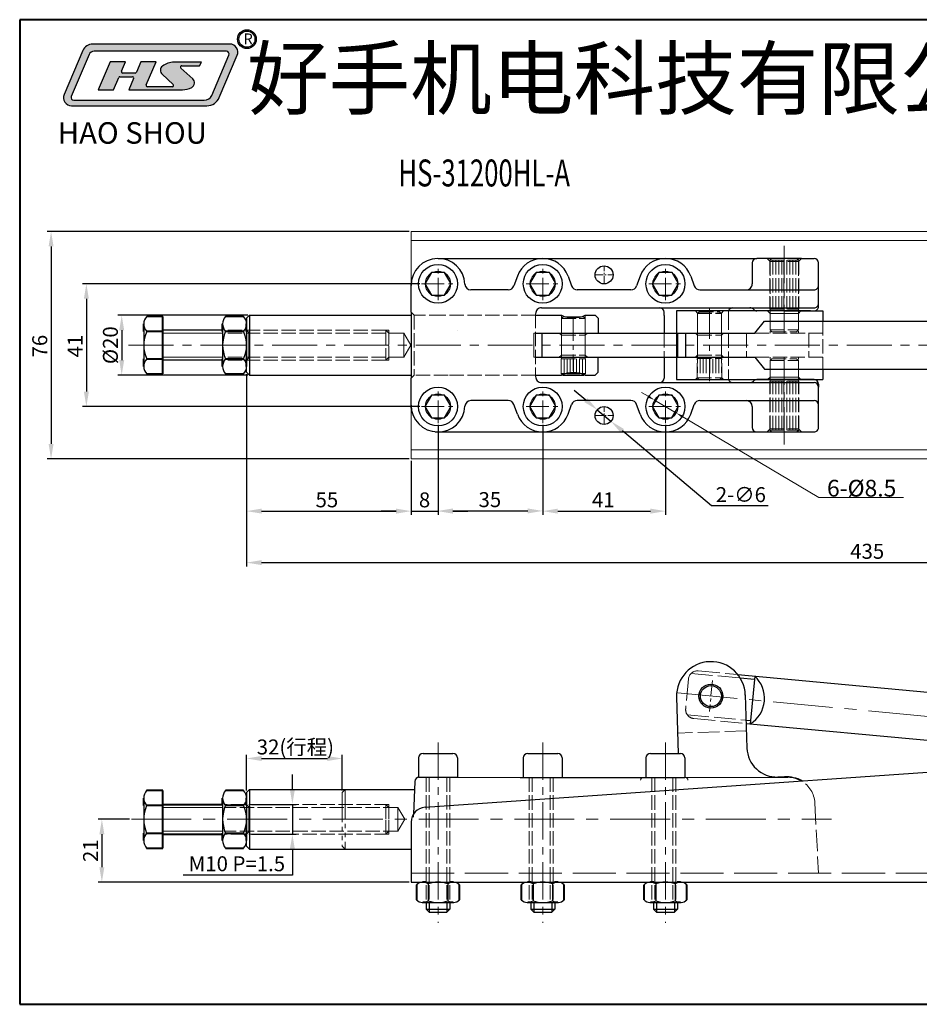
# Model space of a CAD drawing. Units: millimetres. Extents: x 2 to 528, y -1059 to -730.
# Drawn here: x 2 to 302, y -1059 to -730 of the extents above; entities that cross this region are included whole.
import ezdxf

# ---------------------------------------------------------------- set-up
doc = ezdxf.new("R2010")
doc.units = ezdxf.units.MM
doc.header["$LTSCALE"] = 2
doc.header["$MEASUREMENT"] = 0
doc.header["$PDMODE"] = 3
for name, pattern in [('ACAD_ISO02W100', [15, 12, -3]), ('CENTER', [2, 1.25, -0.25, 0.25, -0.25]), ('PHANTOM', [17.5, 10, -1.5, 1.5, -1.5, 1.5, -1.5])]:
    doc.linetypes.add(name, pattern=pattern)
for name, color, linetype, lineweight in [('1L', 7, 'Continuous', 40), ('2L', 2, 'Continuous', 13), ('3L', 6, 'CENTER', 13), ('4L', 5, 'ACAD_ISO02W100', 13), ('5L', 1, 'Continuous', 13), ('8L', 4, 'PHANTOM', 13)]:
    doc.layers.add(name, color=color, linetype=linetype, lineweight=lineweight)
doc.styles.add('ROMANS', font='ROMANS', dxfattribs={"width": 0.7})
doc.dimstyles.new('ISO-25', dxfattribs={"dimtxt": 2.5, "dimasz": 2.5, "dimexe": 1.25, "dimexo": 0.625, "dimtad": 1, "dimtoh": 1, "dimdsep": 46, "dimtxsty": 'Standard', "dimcen": 2.5, "dimclrd": 256, "dimclre": 256, "dimclrt": 3, "dimadec": 0, "dimazin": 0, "dimtfac": 1, "dimtmove": 0, "dimatfit": 3, "dimfxl": 1, "dimarcsym": 0})
doc.dimstyles.get("Standard").update_dxf_attribs({"dimscale": 14, "dimtxt": 0.18, "dimasz": 0.18, "dimexe": 0.035, "dimexo": 0.014, "dimgap": 0.02, "dimtad": 1, "dimtoh": 1, "dimrnd": 0.0005, "dimdsep": 46, "dimtxsty": 'Standard', "dimcen": 0.2, "dimclrd": 256, "dimclre": 256, "dimclrt": 3, "dimazin": 2, "dimtfac": 1, "dimtmove": 0, "dimatfit": 1, "dimfxl": 1, "dimtolj": 1, "dimtzin": 0, "dimlwd": 20, "dimlwe": 20, "dimarcsym": 0})

# ---------------------------------------------------------------- blocks, each defined once
blk = doc.blocks.new('gfhgf')
for p, q in [((5111.73, -5706.96), (5119.55, -5706.96)), ((5112.4, -5707.54), (5112.4, -5713.19)), ((5118.88, -5707.54), (5118.88, -5713.19)), ((5111.73, -5713.76), (5119.55, -5713.76))]:
    blk.add_line(p, q)
for centre, radius, start, end in [((5110.61, -5710.04), 3.08, 54.4112, 133.6029), ((5115.64, -5716.38), 9.42, 69.8661, 110.134), ((5120.68, -5710.04), 3.08, 46.3972, 125.5887), ((5110.61, -5710.68), 3.08, 226.3971, 305.5888), ((5115.64, -5704.34), 9.42, 249.866, 290.1339), ((5120.68, -5710.68), 3.08, 234.4113, 313.6028)]:
    blk.add_arc(centre, radius, start, end)
at = {"layer": '1L'}
for p, q in [((5108.48, -5707.81), (5108.48, -5712.91)), ((5111.73, -5706.96), (5110.61, -5706.96)), ((5120.68, -5706.96), (5119.55, -5706.96)), ((5122.8, -5712.91), (5122.8, -5707.81)), ((5111.73, -5713.76), (5110.61, -5713.76)), ((5120.68, -5713.76), (5119.55, -5713.76))]:
    blk.add_line(p, q, dxfattribs=at)
blk = doc.blocks.new('*D1')
at = {"color": 1, "lineweight": -2}
for p, q in [((233.42, -666.13), (112.47, -666.13)), ((113.72, -671.13), (113.72, -737.13)), ((233.42, -742.13), (112.47, -742.13))]:
    blk.add_line(p, q, dxfattribs=at)
at = {"color": 1}
for points in [[(112.89, -671.13), (114.55, -671.13), (113.72, -666.13)], [(112.89, -737.13), (114.55, -737.13), (113.72, -742.13)]]:
    blk.add_solid(points, dxfattribs=at)
at = {"layer": 'Defpoints', "color": 0}
for p in [(234.04, -666.13), (113.72, -742.13), (234.04, -742.13)]:
    blk.add_point(p, dxfattribs=at)
at = {"color": 3, "insert": (110.59, -704.44), "char_height": 5, "attachment_point": 5, "rotation": 90}
blk.add_mtext('76', dxfattribs=at)
blk = doc.blocks.new('*D2')
at = {"color": 1, "lineweight": -2}
for p, q in [((236.92, -683.63), (124.27, -683.63)), ((125.52, -688.63), (125.52, -719.63)), ((236.92, -724.63), (124.27, -724.63))]:
    blk.add_line(p, q, dxfattribs=at)
at = {"color": 1}
for points in [[(124.69, -688.63), (126.36, -688.63), (125.52, -683.63)], [(124.69, -719.63), (126.36, -719.63), (125.52, -724.63)]]:
    blk.add_solid(points, dxfattribs=at)
at = {"layer": 'Defpoints', "color": 0}
for p in [(237.54, -683.63), (125.52, -724.63), (237.54, -724.63)]:
    blk.add_point(p, dxfattribs=at)
at = {"color": 3, "insert": (122.4, -704.43), "char_height": 5, "attachment_point": 5, "rotation": 90}
blk.add_mtext('41', dxfattribs=at)
blk = doc.blocks.new('*D3')
at = {"color": 1, "lineweight": -2}
for p, q in [((243.04, -730.76), (243.04, -760.84)), ((234.04, -742.76), (234.04, -760.84)), ((229.04, -759.59), (224.04, -759.59)), ((234.04, -759.59), (243.04, -759.59)), ((248.04, -759.59), (253.04, -759.59))]:
    blk.add_line(p, q, dxfattribs=at)
at = {"color": 1}
for points in [[(229.04, -758.75), (229.04, -760.42), (234.04, -759.59)], [(248.04, -758.75), (248.04, -760.42), (243.04, -759.59)]]:
    blk.add_solid(points, dxfattribs=at)
at = {"layer": 'Defpoints', "color": 0}
for p in [(243.04, -730.13), (234.04, -742.13), (243.04, -759.59)]:
    blk.add_point(p, dxfattribs=at)
at = {"color": 3, "insert": (238.54, -756.46), "char_height": 5, "attachment_point": 5}
blk.add_mtext('8', dxfattribs=at)
blk = doc.blocks.new('*D4')
at = {"color": 1, "lineweight": -2}
for p, q in [((243.04, -730.76), (243.04, -760.77)), ((278.04, -730.76), (278.04, -760.77)), ((248.04, -759.52), (273.04, -759.52))]:
    blk.add_line(p, q, dxfattribs=at)
at = {"color": 1}
for points in [[(248.04, -758.68), (248.04, -760.35), (243.04, -759.52)], [(273.04, -758.68), (273.04, -760.35), (278.04, -759.52)]]:
    blk.add_solid(points, dxfattribs=at)
at = {"layer": 'Defpoints', "color": 0}
for p in [(243.04, -730.13), (278.04, -730.13), (278.04, -759.52)]:
    blk.add_point(p, dxfattribs=at)
at = {"color": 3, "insert": (260.37, -756.39), "char_height": 5, "attachment_point": 5}
blk.add_mtext('35', dxfattribs=at)
blk = doc.blocks.new('*D5')
at = {"color": 1, "lineweight": -2}
for p, q in [((278.04, -730.76), (278.04, -760.83)), ((319.04, -730.76), (319.04, -760.83)), ((283.04, -759.58), (314.04, -759.58))]:
    blk.add_line(p, q, dxfattribs=at)
at = {"color": 1}
for points in [[(283.04, -758.75), (283.04, -760.42), (278.04, -759.58)], [(314.04, -758.75), (314.04, -760.42), (319.04, -759.58)]]:
    blk.add_solid(points, dxfattribs=at)
at = {"layer": 'Defpoints', "color": 0}
for p in [(278.04, -730.13), (319.04, -730.13), (319.04, -759.58)]:
    blk.add_point(p, dxfattribs=at)
at = {"color": 3, "insert": (298.28, -756.46), "char_height": 5, "attachment_point": 5}
blk.add_mtext('41', dxfattribs=at)
blk = doc.blocks.new('*D6')
at = {"color": 1, "lineweight": -2}
for p, q in [((139.97, -862.57), (129.45, -862.57)), ((130.7, -867.57), (130.7, -878.57)), ((233.42, -883.57), (129.45, -883.57))]:
    blk.add_line(p, q, dxfattribs=at)
at = {"color": 1}
for points in [[(129.87, -867.57), (131.54, -867.57), (130.7, -862.57)], [(129.87, -878.57), (131.54, -878.57), (130.7, -883.57)]]:
    blk.add_solid(points, dxfattribs=at)
at = {"layer": 'Defpoints', "color": 0}
for p in [(140.59, -862.57), (130.7, -883.57), (234.04, -883.57)]:
    blk.add_point(p, dxfattribs=at)
at = {"color": 3, "insert": (127.58, -873.07), "char_height": 5, "attachment_point": 5, "rotation": 90}
blk.add_mtext('21', dxfattribs=at)
blk = doc.blocks.new('*D7')
at = {"color": 1, "lineweight": -2}
for p, q in [((179.06, -713.76), (179.06, -760.83)), ((234.04, -742.76), (234.04, -760.83)), ((184.06, -759.58), (229.04, -759.58))]:
    blk.add_line(p, q, dxfattribs=at)
at = {"color": 1}
for points in [[(184.06, -758.74), (184.06, -760.41), (179.06, -759.58)], [(229.04, -758.74), (229.04, -760.41), (234.04, -759.58)]]:
    blk.add_solid(points, dxfattribs=at)
at = {"layer": 'Defpoints', "color": 0}
for p in [(179.06, -713.13), (234.04, -742.13), (234.04, -759.58)]:
    blk.add_point(p, dxfattribs=at)
at = {"color": 3, "insert": (205.9, -756.45), "char_height": 5, "attachment_point": 5}
blk.add_mtext('55', dxfattribs=at)
blk = doc.blocks.new('*D8')
at = {"color": 1, "lineweight": -2}
for p, q in [((179.06, -713.76), (179.06, -778.04)), ((614.04, -742.76), (614.04, -778.04)), ((184.06, -776.79), (609.04, -776.79))]:
    blk.add_line(p, q, dxfattribs=at)
at = {"color": 1}
for points in [[(184.06, -775.95), (184.06, -777.62), (179.06, -776.79)], [(609.04, -775.95), (609.04, -777.62), (614.04, -776.79)]]:
    blk.add_solid(points, dxfattribs=at)
at = {"layer": 'Defpoints', "color": 0}
for p in [(179.06, -713.13), (614.04, -742.13), (614.04, -776.79)]:
    blk.add_point(p, dxfattribs=at)
at = {"color": 3, "insert": (386.48, -773.66), "char_height": 5, "attachment_point": 5}
blk.add_mtext('435', dxfattribs=at)
blk = doc.blocks.new('*D9')
at = {"color": 1, "lineweight": -2}
for p, q in [((179.06, -852.95), (179.06, -840.99)), ((184.06, -842.24), (206.06, -842.24)), ((211.06, -852.95), (211.06, -840.99))]:
    blk.add_line(p, q, dxfattribs=at)
at = {"color": 1}
for points in [[(184.06, -841.41), (184.06, -843.08), (179.06, -842.24)], [(206.06, -841.41), (206.06, -843.08), (211.06, -842.24)]]:
    blk.add_solid(points, dxfattribs=at)
at = {"layer": 'Defpoints', "color": 0}
for p in [(211.06, -842.24), (179.06, -853.57), (211.06, -853.57)]:
    blk.add_point(p, dxfattribs=at)
at = {"color": 3, "insert": (195.37, -838.4), "char_height": 5, "attachment_point": 5}
blk.add_mtext('32({\\fSimSun|b0|i0|c134|p54;行程})', dxfattribs=at)
blk = doc.blocks.new('*D10')
at = {"color": 1, "lineweight": -2}
for p, q in [((292.42, -722.48), (288.59, -719.26)), ((296.25, -725.7), (300.84, -729.56)), ((334.46, -757.84), (304.66, -732.78)), ((353.41, -757.84), (334.46, -757.84))]:
    blk.add_line(p, q, dxfattribs=at)
at = {"color": 1}
for points in [[(292.96, -721.84), (291.88, -723.12), (296.25, -725.7)], [(305.2, -732.14), (304.13, -733.42), (300.84, -729.56)]]:
    blk.add_solid(points, dxfattribs=at)
at = {"layer": 'Defpoints', "color": 0}
for p in [(296.25, -725.7), (300.84, -729.56)]:
    blk.add_point(p, dxfattribs=at)
at = {"color": 3, "insert": (344.25, -754.71), "char_height": 5, "attachment_point": 5}
blk.add_mtext('2-∅6', dxfattribs=at)
blk = doc.blocks.new('*D11')
at = {"color": 1, "lineweight": -2}
for p, q in [((179.44, -694.13), (136.08, -694.13)), ((137.33, -699.13), (137.33, -709.13)), ((179.44, -714.13), (136.08, -714.13))]:
    blk.add_line(p, q, dxfattribs=at)
at = {"color": 1}
for points in [[(136.5, -699.13), (138.16, -699.13), (137.33, -694.13)], [(136.5, -709.13), (138.16, -709.13), (137.33, -714.13)]]:
    blk.add_solid(points, dxfattribs=at)
at = {"layer": 'Defpoints', "color": 0}
for p in [(180.06, -694.13), (137.33, -714.13), (180.06, -714.13)]:
    blk.add_point(p, dxfattribs=at)
at = {"color": 3, "insert": (134.2, -704.13), "char_height": 5, "attachment_point": 5, "rotation": 90}
blk.add_mtext('%%C20', dxfattribs=at)
blk = doc.blocks.new('*D12')
at = {"color": 1, "lineweight": -2}
for p, q in [((194.37, -852.57), (194.37, -847.57)), ((180.69, -857.57), (195.62, -857.57)), ((194.37, -857.57), (194.37, -867.57)), ((180.69, -867.57), (195.62, -867.57)), ((194.37, -872.57), (194.37, -881.19)), ((194.37, -881.19), (157.91, -881.19))]:
    blk.add_line(p, q, dxfattribs=at)
at = {"color": 1}
for points in [[(193.53, -852.57), (195.2, -852.57), (194.37, -857.57)], [(193.53, -872.57), (195.2, -872.57), (194.37, -867.57)]]:
    blk.add_solid(points, dxfattribs=at)
at = {"layer": 'Defpoints', "color": 0}
for p in [(180.06, -857.57), (180.06, -867.57), (194.37, -867.57)]:
    blk.add_point(p, dxfattribs=at)
at = {"color": 3, "insert": (175.83, -878.07), "char_height": 5, "attachment_point": 5}
blk.add_mtext('M10 P=1.5', dxfattribs=at)
blk = doc.blocks.new('好手logo1')
h = blk.add_hatch(color=1)
h.paths.add_polyline_path([(13.397, 7.798, 1), (14.797, 7.798, 1)])
h.paths.add_polyline_path([(14.697, 7.798, -1), (13.497, 7.798, -1)], flags=16)
h = blk.add_hatch(color=1)
h.paths.add_polyline_path([(11.119, 2.842, 0.300672), (12.039, 3.451), (13.38, 6.6, 0.537666), (12.828, 7.435), (2.598, 7.435, 0.300672), (1.862, 6.948), (0.47, 3.677, 0.537666), (1.022, 2.842)])
h.paths.add_polyline_path([(1.182, 3.242, -0.537666), (0.998, 3.521), (2.331, 6.652, -0.300672), (2.699, 6.895), (12.568, 6.895, -0.537666), (12.752, 6.617), (11.471, 3.607, -0.300672), (10.919, 3.242)], flags=16)
h.paths.add_polyline_path([(9.3, 4.031), (5.281, 4.031), (5.645, 4.863, 0.540881), (5.554, 5.003), (4.631, 5.003, 0.297959), (4.54, 4.943), (4.141, 4.031), (3, 4.031), (3.906, 6.102), (5.047, 6.102), (4.748, 5.418, 0.540881), (4.839, 5.278), (5.762, 5.278, 0.297959), (5.853, 5.337), (6.187, 6.102), (7.329, 6.102), (6.581, 4.394, 0.540881), (6.673, 4.254), (8.537, 4.254, 0.684537), (8.604, 4.428), (7.775, 5.185, -0.466541), (7.802, 5.798, -0.165228), (8.655, 6.087), (10.717, 6.087), (10.555, 5.823), (9.248, 5.823, 0.684537), (9.181, 5.649), (10.054, 4.851, -0.512887), (9.978, 4.206, -0.127046)], flags=0)
at = {"color": 1}
for p, q in [((3.906, 6.102), (3, 4.031)), ((5.047, 6.102), (3.906, 6.102)), ((4.748, 5.418), (5.047, 6.102)), ((6.187, 6.102), (5.853, 5.337)), ((7.329, 6.102), (6.187, 6.102)), ((6.581, 4.394), (7.329, 6.102)), ((10.717, 6.087), (8.655, 6.087)), ((10.555, 5.823), (10.717, 6.087)), ((5.762, 5.278), (4.839, 5.278)), ((7.775, 5.185), (8.604, 4.428)), ((10.054, 4.851), (9.181, 5.649)), ((9.248, 5.823), (10.555, 5.823)), ((4.141, 4.031), (4.54, 4.943)), ((4.631, 5.003), (5.554, 5.003)), ((5.645, 4.863), (5.281, 4.031)), ((3, 4.031), (4.141, 4.031)), ((5.281, 4.031), (9.3, 4.031)), ((8.537, 4.254), (6.673, 4.254))]:
    blk.add_line(p, q, dxfattribs=at)
for points in [[(1.022, 2.842), (11.119, 2.842, 0.300672), (12.039, 3.451), (13.38, 6.6, 0.537666), (12.828, 7.435), (2.598, 7.435, 0.300672), (1.862, 6.948), (0.47, 3.677, 0.537666)], [(10.919, 3.242, 0.300672), (11.471, 3.607), (12.752, 6.617, 0.537666), (12.568, 6.895), (2.699, 6.895, 0.300672), (2.331, 6.652), (0.998, 3.521, 0.537666), (1.182, 3.242)]]:
    blk.add_lwpolyline(points, format="xyb", close=True, dxfattribs=at)
for radius in [0.7, 0.6]:
    blk.add_circle((14.097, 7.798), radius, dxfattribs=at)
for centre, radius, start, end in [((8.655, 4.687), 1.4, 90, 127.52848), ((4.839, 5.378), 0.1, 156.36761, 270), ((5.762, 5.378), 0.1, 270, 336.36761), ((8.045, 5.48), 0.4, 127.52848, 227.5724), ((9.248, 5.723), 0.1, 90, 227.5724), ((4.631, 4.903), 0.1, 90, 156.36761), ((5.554, 4.903), 0.1, 336.36761, 90), ((8.537, 4.354), 0.1, 270, 47.5724), ((9.784, 4.556), 0.4, 298.96153, 47.5724), ((6.673, 4.354), 0.1, 156.36761, 270), ((9.3, 5.431), 1.4, 270, 298.96153)]:
    blk.add_arc(centre, radius, start, end, dxfattribs=at)
at = {"color": 1, "attachment_point": 1}
for s, insert, char_height in [('{\\fSimSun|b0|i0|c134|p2;R}', (13.837, 8.226), 0.8008), ('{\\f@MS UI Gothic|b1|i1|c128|p34;HAO\\f@MS UI Gothic|b1|i1|c134|p34; \\f@MS UI Gothic|b1|i1|c128|p34;SHOU}', (0, 1.609), 1.6)]:
    blk.add_mtext(s, dxfattribs=dict(at, insert=insert, char_height=char_height))
blk = doc.blocks.new('*D14')
at = {"layer": '5L', "lineweight": 20}
for p, q in [((313.22, -721.18), (311.05, -719.9)), ((315.38, -722.47), (322.7, -726.8)), ((324.87, -728.08), (370.34, -755)), ((370.34, -755), (398.62, -755))]:
    blk.add_line(p, q, dxfattribs=at)
at = {"layer": '5L'}
for points in [[(313.43, -720.82), (313, -721.54), (315.38, -722.47)], [(325.08, -727.72), (324.65, -728.44), (322.7, -726.8)]]:
    blk.add_solid(points, dxfattribs=at)
at = {"layer": 'Defpoints', "color": 0}
for p in [(315.38, -722.47), (322.7, -726.8)]:
    blk.add_point(p, dxfattribs=at)
at = {"layer": '5L', "color": 3, "insert": (384.62, -751.92), "char_height": 5.6, "attachment_point": 5}
blk.add_mtext('\\A1;6-%%C8.5', dxfattribs=at)

msp = doc.modelspace()

# ---------------------------------------------------------------- linework, layer by layer
for p, q in [((141.31, -809.835), (247.81, -809.835)), ((246.31, -811.335), (246.31, -818.335)), ((262.76, -809.835), (247.81, -809.835)), ((262.76, -809.835), (266.967, -809.835)), ((268.467, -825.835), (268.467, -811.335)), ((167.853, -815.757), (166.665, -819.019)), ((184.767, -815.757), (185.955, -819.019)), ((208.853, -815.757), (207.665, -819.019)), ((225.767, -815.757), (226.955, -819.019)), ((132.31, -827.835), (132.31, -818.335)), ((164.786, -820.335), (152.299, -820.335)), ((205.786, -820.335), (187.834, -820.335)), ((228.834, -820.335), (266.967, -820.335)), ((78.331, -828.835), (132.31, -828.835)), ((78.331, -828.835), (78.331, -848.835)), ((132.31, -827.835), (132.31, -849.835)), ((173.91, -828.835), (182.531, -828.835)), ((175.91, -826.335), (266.967, -826.335)), ((190.531, -828.835), (193.831, -828.835)), ((193.831, -828.835), (194.831, -829.835)), ((216.86, -828.935), (216.86, -827.835)), ((216.86, -828.935), (216.86, -834.835)), ((257.01, -827.385), (221.018, -827.385)), ((221.018, -827.385), (221.018, -850.285)), ((265.81, -827.335), (247.81, -827.335)), ((257.01, -827.385), (269.951, -827.385)), ((269.951, -827.385), (269.951, -830.835)), ((77.331, -829.835), (77.331, -838.835)), ((183.965, -829.335), (189.097, -829.335)), ((194.831, -829.835), (194.831, -834.835)), ((247.159, -834.835), (250.442, -830.835)), ((250.442, -830.835), (325.472, -830.835)), ((42.956, -834.235), (42.956, -843.435)), ((69.331, -833.835), (49.356, -833.835)), ((69.331, -834.235), (69.331, -843.435)), ((77.331, -834.235), (77.331, -843.435)), ((124.831, -833.835), (124.831, -833.835)), ((173.91, -834.835), (221.018, -834.835)), ((176.031, -834.835), (176.031, -842.835)), ((221.018, -834.835), (247.159, -834.835)), ((221.393, -834.835), (221.393, -842.835)), ((224.063, -834.835), (224.063, -842.835)), ((77.331, -847.835), (77.331, -838.835)), ((69.331, -843.835), (49.356, -843.835)), ((173.91, -842.835), (221.018, -842.835)), ((194.831, -847.835), (194.831, -842.835)), ((216.86, -842.835), (216.86, -848.735)), ((221.018, -842.835), (247.159, -842.835)), ((247.159, -842.835), (250.442, -846.835)), ((78.331, -848.835), (132.31, -848.835)), ((173.91, -848.835), (182.531, -848.835)), ((182.885, -848.688), (183.031, -848.835)), ((183.031, -848.835), (190.031, -848.835)), ((184.377, -848.235), (188.686, -848.235)), ((184.431, -848.223), (184.431, -848.235)), ((185.431, -848.061), (185.431, -848.235)), ((186.631, -848), (186.631, -848.235)), ((187.631, -848.061), (187.631, -848.235)), ((188.631, -848.223), (188.631, -848.235)), ((190.031, -848.835), (190.178, -848.688)), ((190.531, -848.835), (193.831, -848.835)), ((193.831, -848.835), (194.831, -847.835)), ((216.86, -848.735), (216.86, -849.835)), ((250.442, -846.835), (325.472, -846.835)), ((269.951, -846.835), (269.951, -850.285)), ((132.31, -859.836), (132.31, -849.835)), ((175.91, -851.335), (239.86, -851.335)), ((221.018, -850.285), (269.951, -850.285)), ((239.86, -851.335), (266.967, -851.335)), ((266.967, -850.335), (247.81, -850.335)), ((268.467, -851.835), (268.467, -852.835)), ((268.467, -866.335), (268.467, -852.835)), ((164.786, -857.335), (152.299, -857.335)), ((167.853, -861.913), (166.665, -858.651)), ((184.767, -861.913), (185.955, -858.651)), ((205.786, -857.335), (187.834, -857.335)), ((208.853, -861.913), (207.665, -858.651)), ((225.767, -861.913), (226.955, -858.651)), ((228.834, -857.335), (266.967, -857.335)), ((246.31, -859.335), (246.31, -866.335)), ((140.31, -867.835), (247.81, -867.835)), ((247.81, -867.835), (262.76, -867.835)), ((262.76, -867.835), (266.967, -867.835)), ((241.479, -948.895), (324.821, -956.671)), ((242.293, -950.047), (247.059, -950.492)), ((247.159, -949.425), (245.672, -965.356)), ((221.018, -956.45), (221.606, -975.253)), ((244.003, -955.731), (244.558, -973.468)), ((244.266, -964.148), (245.772, -964.289)), ((244.3, -965.228), (323.335, -972.601)), ((134.81, -976.745), (134.81, -983.245)), ((136.31, -975.245), (146.31, -975.245)), ((147.81, -976.745), (147.81, -983.245)), ((169.81, -976.753), (169.81, -983.253)), ((171.31, -975.253), (181.31, -975.253)), ((182.81, -976.753), (182.81, -983.253)), ((210.81, -976.753), (210.81, -983.253)), ((212.31, -975.253), (222.31, -975.253)), ((223.81, -976.753), (223.81, -983.253)), ((134.81, -983.245), (147.834, -983.245)), ((147.834, -983.245), (168.786, -983.25)), ((168.786, -983.25), (173.44, -983.251)), ((173.505, -983.253), (209.786, -983.25)), ((209.786, -983.25), (223.835, -983.252)), ((223.835, -983.252), (258.246, -983.245)), ((257.066, -983.081), (254.866, -983.15)), ((133.54, -984.685), (133.105, -995.516)), ((77.331, -988.278), (77.331, -997.278)), ((78.331, -987.278), (133.436, -987.278)), ((78.331, -987.278), (78.331, -1007.278)), ((42.937, -992.678), (42.937, -1001.878)), ((69.312, -992.678), (69.312, -1001.878)), ((77.312, -992.678), (77.312, -1001.878)), ((133.064, -996.524), (133.105, -995.516)), ((77.331, -1006.278), (77.331, -997.278)), ((132.31, -998.22), (132.31, -1018.278)), ((78.331, -1007.278), (132.31, -1007.278)), ((137.31, -1025.078), (137.31, -1027.278)), ((145.31, -1025.078), (145.31, -1027.278)), ((172.31, -1025.086), (172.31, -1027.286)), ((180.31, -1025.086), (180.31, -1027.286)), ((213.31, -1025.086), (213.31, -1027.286)), ((221.31, -1025.086), (221.31, -1027.286)), ((137.31, -1027.278), (138.31, -1028.278)), ((138.31, -1028.278), (138.31, -1028.278)), ((144.31, -1028.278), (145.31, -1027.278)), ((172.31, -1027.286), (173.31, -1028.286)), ((173.31, -1028.286), (173.31, -1028.286)), ((179.31, -1028.286), (180.31, -1027.286)), ((213.31, -1027.286), (214.31, -1028.286)), ((214.31, -1028.286), (214.31, -1028.286)), ((220.31, -1028.286), (221.31, -1027.286))]:
    msp.add_line(p, q)
at = {"ltscale": 5}
for p, q in [((77.331, -829.835), (78.331, -828.835)), ((77.331, -847.835), (78.331, -848.835)), ((77.331, -988.278), (78.331, -987.278)), ((77.331, -1006.278), (78.331, -1007.278))]:
    msp.add_line(p, q, dxfattribs=at)
at = {"ltscale": 0.3}
for p, q in [((136.961, -993.232), (503.752, -967.582)), ((132.31, -1018.278), (512.31, -1018.278)), ((137.31, -1027.278), (145.31, -1027.278)), ((138.31, -1028.278), (144.31, -1028.278)), ((172.31, -1027.286), (180.31, -1027.286)), ((173.31, -1028.286), (179.31, -1028.286)), ((213.31, -1027.286), (221.31, -1027.286)), ((214.31, -1028.286), (220.31, -1028.286))]:
    msp.add_line(p, q, dxfattribs=at)
at = {"color": 2}
for p, q in [((138.31, -1025.078), (138.31, -1028.278)), ((144.31, -1025.078), (144.31, -1028.278)), ((173.31, -1025.086), (173.31, -1028.286)), ((179.31, -1025.086), (179.31, -1028.286)), ((214.31, -1025.086), (214.31, -1028.286)), ((220.31, -1025.086), (220.31, -1028.286))]:
    msp.add_line(p, q, dxfattribs=at)
for points in [[(139.133, -814.534), (136.93, -818.32), (139.107, -822.12), (143.487, -822.135), (145.69, -818.35), (143.513, -814.549)], [(174.133, -814.534), (171.93, -818.32), (174.107, -822.12), (178.487, -822.135), (180.69, -818.35), (178.513, -814.549)], [(215.133, -814.534), (212.93, -818.32), (215.107, -822.12), (219.487, -822.135), (221.69, -818.35), (219.513, -814.549)], [(139.133, -855.534), (136.93, -859.32), (139.107, -863.12), (143.487, -863.135), (145.69, -859.35), (143.513, -855.549)], [(174.133, -855.534), (171.93, -859.32), (174.107, -863.12), (178.487, -863.135), (180.69, -859.35), (178.513, -855.549)], [(215.133, -855.534), (212.93, -859.32), (215.107, -863.12), (219.487, -863.135), (221.69, -859.35), (219.513, -855.549)]]:
    msp.add_lwpolyline(points, close=True)
for centre, radius in [((141.31, -818.335), 6.5), ((176.31, -818.335), 6.5), ((196.81, -815.335), 3), ((217.31, -818.335), 6.5), ((141.31, -859.335), 6.5), ((176.31, -859.335), 6.5), ((217.31, -859.335), 6.5), ((196.81, -862.335), 3), ((232.506, -956.093), 4), ((232.506, -956.093), 3.5)]:
    msp.add_circle(centre, radius)
for centre, radius, start, end in [((141.31, -818.835), 9, 2.60515, 180), ((176.31, -818.835), 9, 20, 160), ((217.31, -818.835), 9, 20, 160), ((247.81, -811.335), 1.5, 90, 180), ((266.967, -811.335), 1.5, 0, 90), ((152.299, -818.335), 2, 182.60515, 270), ((164.786, -818.335), 2, 270, 340), ((187.834, -818.335), 2, 200, 270), ((205.786, -818.335), 2, 270, 340), ((228.834, -818.335), 2, 200, 270), ((244.31, -818.335), 2, 270, 0.00001), ((266.967, -818.835), 1.5, 270, 0.00001), ((266.967, -824.835), 1.5, 269.99997, 0), ((266.967, -825.835), 1.5, 270, 0.00001), ((175.91, -828.335), 2, 89.99997, 180), ((186.531, -819.67), 10, 246.42182, 293.57818), ((215.36, -827.835), 1.5, 0, 89.99997), ((239.86, -827.835), 1.5, 89.99997, 162.54212), ((245.574, -827.835), 1.5, 41.81011, 90), ((247.81, -825.835), 1.5, 221.81088, 270), ((46.581, -831.735), 3.625, 136.3971, 223.60284), ((72.956, -831.735), 3.625, 136.3971, 223.60284), ((73.706, -831.735), 3.625, 316.39716, 43.6029), ((54.036, -838.835), 11.08, 155.47044, 204.52954), ((80.411, -838.835), 11.08, 155.47044, 204.52954), ((66.251, -838.835), 11.08, 335.47046, 24.52956), ((46.581, -845.935), 3.625, 136.39718, 223.60282), ((72.956, -845.935), 3.625, 136.39718, 223.60282), ((73.706, -845.935), 3.625, 316.39718, 43.60282), ((186.531, -858), 10, 66.42182, 113.57818), ((175.91, -849.335), 2, 180, 270.00003), ((215.36, -849.835), 1.5, 270.00003, 0), ((239.86, -849.835), 1.5, 197.45788, 270.00003), ((245.574, -849.835), 1.5, 270, 318.18991), ((247.81, -851.835), 1.5, 90, 138.1891), ((266.967, -851.835), 1.5, 0, 90), ((266.967, -852.835), 1.5, 0.00012, 90.00003), ((152.299, -859.335), 2, 90, 177.39469), ((164.786, -859.335), 2, 20, 90), ((187.834, -859.335), 2, 90, 160), ((205.786, -859.335), 2, 20, 90), ((228.834, -859.335), 2, 90.00006, 160), ((244.31, -859.335), 2, 0, 90), ((266.967, -858.835), 1.5, 0.00012, 90.00007), ((141.31, -858.835), 9, 180, 357.39469), ((176.31, -858.835), 9, 200, 340), ((217.31, -858.835), 9, 200, 340), ((247.81, -866.335), 1.5, 180, 270), ((266.967, -866.335), 1.5, 270, 0.00001), ((232.511, -956.091), 11.498, 1.791, 181.791), ((240.442, -956.833), 10, 301.5399, 47.8001), ((254.553, -973.155), 10, 181.791, 271.791), ((136.31, -976.745), 1.5, 90, 180), ((146.31, -976.745), 1.5, 0, 90), ((171.31, -976.753), 1.5, 90, 180), ((181.31, -976.753), 1.5, 0, 90), ((212.31, -976.753), 1.5, 90, 180), ((222.31, -976.753), 1.5, 0, 90), ((135.039, -984.745), 1.5, 90, 177.69763), ((257.457, -995.575), 12.5, 63.2545, 91.791), ((258.248, -992.245), 9, 60.17316, 90.01158), ((46.562, -990.178), 3.625, 136.3971, 223.60284), ((72.937, -990.178), 3.625, 136.3971, 223.60284), ((73.687, -990.178), 3.625, 316.39716, 43.6029), ((54.017, -997.278), 11.08, 155.47044, 204.52954), ((80.392, -997.278), 11.08, 155.47044, 204.52954), ((66.232, -997.278), 11.08, 335.47046, 24.52956), ((46.562, -1004.378), 3.625, 136.39718, 223.60282), ((72.937, -1004.378), 3.625, 136.39718, 223.60282), ((73.687, -1004.378), 3.625, 316.39718, 43.60282)]:
    msp.add_arc(centre, radius, start, end)
at = {"ltscale": 0.3}
msp.add_arc((137.31, -998.22), 5, 94.00027, 180, dxfattribs=at)
at = {"layer": '1L'}
for p, q in [((1.504, -730.053), (1.504, -1059.098)), ((528.471, -730.053), (1.504, -730.053)), ((42.956, -834.235), (42.956, -831.735)), ((49.356, -829.235), (43.956, -829.235)), ((49.356, -848.435), (49.356, -829.235)), ((69.331, -834.235), (69.331, -831.735)), ((76.331, -829.235), (70.331, -829.235)), ((77.331, -834.235), (77.331, -831.735)), ((49.356, -834.235), (43.956, -834.235)), ((76.331, -834.235), (70.331, -834.235)), ((42.956, -845.935), (42.956, -843.435)), ((43.956, -843.435), (49.356, -843.435)), ((69.331, -845.935), (69.331, -843.435)), ((70.331, -843.435), (76.331, -843.435)), ((77.331, -845.935), (77.331, -843.435)), ((43.956, -848.435), (49.356, -848.435)), ((70.331, -848.435), (76.331, -848.435)), ((42.937, -992.678), (42.937, -990.178)), ((49.337, -987.678), (43.937, -987.678)), ((49.337, -1006.878), (49.337, -987.678)), ((69.312, -992.678), (69.312, -990.178)), ((76.312, -987.678), (70.312, -987.678)), ((77.312, -992.678), (77.312, -990.178)), ((49.337, -992.678), (43.937, -992.678)), ((49.337, -992.278), (69.312, -992.278)), ((76.312, -992.678), (70.312, -992.678)), ((42.937, -1004.378), (42.937, -1001.878)), ((43.937, -1001.878), (49.337, -1001.878)), ((49.337, -1002.278), (69.312, -1002.278)), ((69.312, -1004.378), (69.312, -1001.878)), ((70.312, -1001.878), (76.312, -1001.878)), ((77.312, -1004.378), (77.312, -1001.878)), ((43.937, -1006.878), (49.337, -1006.878)), ((70.312, -1006.878), (76.312, -1006.878)), ((1.504, -1059.098), (528.471, -1059.098))]:
    msp.add_line(p, q, dxfattribs=at)
at = {"layer": '2L'}
for p, q in [((49.356, -834.835), (69.331, -834.835)), ((49.356, -842.835), (69.331, -842.835)), ((49.337, -993.278), (69.312, -993.278)), ((49.337, -1001.278), (69.312, -1001.278))]:
    msp.add_line(p, q, dxfattribs=at)
at = {"layer": '2L', "color": 2, "linetype": 'PHANTOM', "ltscale": 0.5}
for p, q in [((109.331, -988.278), (110.331, -987.278)), ((109.331, -988.278), (109.331, -1006.278)), ((110.331, -987.278), (110.331, -1007.278)), ((109.331, -1006.278), (110.331, -1007.278))]:
    msp.add_line(p, q, dxfattribs=at)
at = {"layer": '3L', "ltscale": 5}
for p, q in [((257.01, -805.635), (257.01, -834.635)), ((257.01, -872.035), (257.01, -843.035)), ((141.31, -971.566), (141.31, -1031.881)), ((176.31, -971.573), (176.31, -1031.881)), ((217.31, -971.573), (217.31, -1031.881))]:
    msp.add_line(p, q, dxfattribs=at)
at = {"layer": '3L'}
for p, q in [((196.81, -818.135), (196.81, -812.535)), ((194.01, -815.335), (199.61, -815.335)), ((196.81, -865.135), (196.81, -859.535)), ((194.01, -862.335), (199.61, -862.335))]:
    msp.add_line(p, q, dxfattribs=at)
at = {"layer": '3L', "ltscale": 3}
for p, q in [((141.31, -823.835), (141.31, -812.835)), ((176.31, -823.835), (176.31, -812.835)), ((217.31, -823.835), (217.31, -812.835)), ((135.81, -818.335), (146.81, -818.335)), ((170.81, -818.335), (181.81, -818.335)), ((211.81, -818.335), (222.81, -818.335)), ((186.531, -829.92), (186.531, -847.399)), ((141.31, -864.835), (141.31, -853.835)), ((176.31, -864.835), (176.31, -853.835)), ((217.31, -864.835), (217.31, -853.835)), ((135.81, -859.335), (146.81, -859.335)), ((170.81, -859.335), (181.81, -859.335)), ((211.81, -859.335), (222.81, -859.335))]:
    msp.add_line(p, q, dxfattribs=at)
at = {"layer": '3L', "linetype": 'CENTER', "ltscale": 4}
for p, q in [((257.01, -825.303), (257.01, -834.835)), ((232.01, -826.685), (232.01, -850.882)), ((257.01, -842.835), (257.01, -851.696))]:
    msp.add_line(p, q, dxfattribs=at)
at = {"layer": '3L', "ltscale": 6}
msp.add_line((37.923, -838.835), (513.655, -838.835), dxfattribs=at)
at = {"layer": '3L', "color": 6, "ltscale": 2}
msp.add_line((232.99, -950.907), (232.022, -961.278), dxfattribs=at)
at = {"layer": '3L', "ltscale": 8}
for p, q in [((221.421, -955.059), (516.059, -982.547)), ((38.861, -997.278), (272.811, -997.278))]:
    msp.add_line(p, q, dxfattribs=at)
at = {"layer": '4L'}
for p, q in [((251.26, -809.835), (252.26, -810.835)), ((261.76, -810.835), (262.76, -809.835))]:
    msp.add_line(p, q, dxfattribs=at)
at = {"layer": '4L', "ltscale": 0.2}
for p, q in [((252.76, -809.835), (252.16, -810.435)), ((252.16, -810.435), (252.16, -826.835)), ((252.16, -810.435), (261.86, -810.435)), ((252.26, -810.835), (252.26, -827.335)), ((252.26, -810.835), (261.76, -810.835)), ((253.16, -810.435), (253.16, -826.835)), ((254.16, -810.435), (254.16, -826.835)), ((255.16, -810.435), (255.16, -826.835)), ((256.16, -810.435), (256.16, -826.835)), ((256.86, -810.435), (256.86, -826.835)), ((257.86, -810.435), (257.86, -826.835)), ((258.86, -810.435), (258.86, -826.835)), ((259.86, -810.435), (259.86, -826.835)), ((260.86, -810.435), (260.86, -826.835)), ((261.26, -809.835), (261.86, -810.435)), ((261.76, -810.835), (261.76, -827.335)), ((261.86, -810.435), (261.86, -826.835)), ((132.31, -827.835), (133.31, -828.835)), ((133.31, -828.835), (133.31, -848.835)), ((143.151, -828.835), (133.31, -828.835)), ((173.91, -828.835), (143.151, -828.835)), ((173.91, -828.335), (173.91, -849.335)), ((182.531, -828.835), (182.531, -834.835)), ((182.531, -834.835), (182.531, -828.835)), ((190.531, -834.835), (190.531, -828.835)), ((190.531, -828.835), (190.531, -834.835)), ((228.01, -828.085), (227.31, -827.385)), ((228.01, -828.285), (228.61, -827.685)), ((228.01, -828.085), (228.01, -848.035)), ((228.01, -828.085), (236.01, -828.085)), ((228.01, -828.285), (236.01, -828.285)), ((228.61, -827.685), (235.41, -827.685)), ((228.61, -827.685), (235.41, -827.685)), ((236.01, -828.285), (235.41, -827.685)), ((236.01, -828.085), (236.71, -827.385)), ((236.01, -828.085), (236.01, -848.035)), ((238.36, -828.935), (238.36, -827.835)), ((238.36, -828.935), (238.36, -848.735)), ((252.26, -828.185), (251.46, -827.385)), ((252.16, -826.835), (261.86, -826.835)), ((252.26, -826.835), (252.26, -833.735)), ((252.26, -828.185), (252.26, -834.835)), ((252.26, -828.185), (257.01, -828.185)), ((261.76, -828.185), (257.01, -828.185)), ((261.76, -826.835), (261.76, -833.735)), ((261.76, -828.185), (262.56, -827.385)), ((261.76, -828.185), (261.76, -834.835)), ((182.531, -829.935), (183.131, -829.335)), ((182.531, -843.335), (182.531, -829.935)), ((182.531, -829.935), (190.531, -829.935)), ((183.131, -829.335), (189.931, -829.335)), ((190.531, -829.935), (189.931, -829.335)), ((190.531, -843.335), (190.531, -829.935)), ((228.01, -843.235), (228.01, -829.835)), ((236.01, -843.235), (236.01, -829.835)), ((269.951, -830.835), (269.951, -846.835)), ((123.831, -833.835), (69.831, -833.835)), ((129.831, -834.801), (69.831, -834.801)), ((77.331, -833.835), (78.131, -834.635)), ((78.131, -834.635), (78.131, -838.835)), ((123.831, -833.835), (123.831, -843.835)), ((124.831, -834.835), (123.831, -833.835)), ((123.831, -833.835), (124.831, -833.835)), ((124.831, -833.835), (124.831, -838.835)), ((129.831, -834.801), (129.831, -838.835)), ((132.256, -838.835), (129.831, -834.801)), ((147.985, -833.835), (147.985, -833.835)), ((173.331, -834.835), (173.331, -838.835)), ((173.331, -834.835), (173.91, -834.835)), ((176.031, -834.835), (186.531, -834.835)), ((182.531, -835.535), (181.831, -834.835)), ((182.531, -842.135), (182.531, -835.535)), ((182.531, -835.535), (190.531, -835.535)), ((190.531, -835.535), (191.231, -834.835)), ((190.531, -842.135), (190.531, -835.535)), ((216.86, -834.835), (216.86, -842.835)), ((228.01, -835.535), (227.31, -834.835)), ((228.01, -835.535), (228.01, -842.135)), ((228.01, -835.535), (236.01, -835.535)), ((236.01, -835.535), (236.71, -834.835)), ((236.01, -835.535), (236.01, -842.135)), ((244.378, -834.835), (244.378, -842.835)), ((247.159, -834.835), (269.951, -834.835)), ((252.26, -833.735), (252.86, -834.335)), ((252.26, -833.735), (261.76, -833.735)), ((252.86, -834.335), (261.16, -834.335)), ((261.76, -833.735), (261.16, -834.335)), ((265.286, -834.835), (265.286, -842.835)), ((78.131, -843.035), (78.131, -838.835)), ((124.831, -843.835), (124.831, -838.835)), ((129.831, -842.835), (129.831, -838.835)), ((129.831, -842.835), (132.256, -838.835)), ((173.331, -842.835), (173.331, -838.835)), ((182.531, -842.135), (181.831, -842.835)), ((182.531, -842.135), (190.531, -842.135)), ((190.531, -842.135), (191.231, -842.835)), ((228.01, -842.135), (227.31, -842.835)), ((228.01, -842.135), (236.01, -842.135)), ((236.01, -842.135), (236.71, -842.835)), ((129.831, -842.835), (69.831, -842.835)), ((123.831, -843.835), (69.831, -843.835)), ((77.331, -843.835), (78.131, -843.035)), ((124.831, -842.835), (123.831, -843.835)), ((123.831, -843.835), (124.831, -843.835)), ((173.331, -842.835), (173.91, -842.835)), ((176.031, -842.835), (186.531, -842.835)), ((182.431, -843.335), (190.631, -843.335)), ((182.431, -848.235), (182.431, -843.335)), ((183.431, -848.235), (183.431, -843.335)), ((184.431, -848.223), (184.431, -843.335)), ((185.431, -848.061), (185.431, -843.335)), ((186.631, -848), (186.631, -843.335)), ((187.631, -848.061), (187.631, -843.335)), ((188.631, -848.223), (188.631, -843.335)), ((189.631, -848.235), (189.631, -843.335)), ((190.631, -848.235), (190.631, -843.335)), ((227.91, -843.235), (236.11, -843.235)), ((227.91, -849.685), (227.91, -843.235)), ((228.91, -848.135), (228.91, -843.235)), ((229.91, -848.135), (229.91, -843.235)), ((230.91, -848.135), (230.91, -843.235)), ((232.11, -848.135), (232.11, -843.235)), ((233.11, -848.135), (233.11, -843.235)), ((234.11, -848.135), (234.11, -843.235)), ((235.11, -848.135), (235.11, -843.235)), ((236.11, -849.685), (236.11, -843.235)), ((269.951, -842.835), (247.159, -842.835)), ((252.26, -849.485), (252.26, -842.835)), ((252.26, -843.935), (252.86, -843.335)), ((252.26, -850.835), (252.26, -843.935)), ((252.26, -843.935), (261.76, -843.935)), ((252.86, -843.335), (261.16, -843.335)), ((261.76, -843.935), (261.16, -843.335)), ((261.76, -849.485), (261.76, -842.835)), ((261.76, -850.835), (261.76, -843.935)), ((132.31, -849.835), (133.31, -848.835)), ((144.68, -848.835), (133.31, -848.835)), ((173.91, -848.835), (144.68, -848.835)), ((182.431, -848.235), (184.377, -848.235)), ((182.885, -848.688), (182.431, -848.235)), ((188.686, -848.235), (190.631, -848.235)), ((190.178, -848.688), (190.631, -848.235)), ((238.36, -848.735), (238.36, -849.835)), ((227.91, -849.685), (227.31, -850.285)), ((227.91, -849.685), (236.11, -849.685)), ((228.51, -850.285), (227.91, -849.685)), ((235.51, -850.285), (236.11, -849.685)), ((236.11, -849.685), (236.71, -850.285)), ((252.26, -849.485), (251.46, -850.285)), ((252.16, -867.235), (252.16, -850.835)), ((252.16, -850.835), (261.86, -850.835)), ((252.26, -849.485), (257.01, -849.485)), ((252.26, -850.335), (252.26, -866.835)), ((253.16, -867.235), (253.16, -850.835)), ((254.16, -867.235), (254.16, -850.835)), ((255.16, -867.235), (255.16, -850.835)), ((256.16, -867.235), (256.16, -850.835)), ((256.86, -867.235), (256.86, -850.835)), ((261.76, -849.485), (257.01, -849.485)), ((257.86, -867.235), (257.86, -850.835)), ((258.86, -867.235), (258.86, -850.835)), ((259.86, -867.235), (259.86, -850.835)), ((260.86, -867.235), (260.86, -850.835)), ((261.76, -849.485), (262.56, -850.285)), ((261.76, -850.335), (261.76, -866.835)), ((261.86, -867.235), (261.86, -850.835)), ((251.26, -867.835), (252.26, -866.835)), ((252.16, -867.235), (261.86, -867.235)), ((252.76, -867.835), (252.16, -867.235)), ((252.26, -866.835), (261.76, -866.835)), ((261.26, -867.835), (261.86, -867.235)), ((261.76, -866.835), (262.76, -867.835)), ((137.31, -983.245), (137.31, -1025.078)), ((138.31, -983.245), (138.31, -1025.078)), ((144.31, -983.245), (144.31, -1025.078)), ((145.31, -983.245), (145.31, -1025.078)), ((171.81, -983.253), (171.81, -1025.086)), ((172.81, -983.253), (172.81, -1025.086)), ((178.81, -983.253), (178.81, -1025.086)), ((179.81, -983.253), (179.81, -1025.086)), ((212.81, -983.253), (212.81, -1025.086)), ((213.81, -983.253), (213.81, -1025.086)), ((219.81, -983.253), (219.81, -1025.086)), ((220.81, -983.253), (220.81, -1025.086)), ((124.831, -992.278), (69.812, -992.278)), ((127.831, -993.278), (69.812, -993.278)), ((77.331, -992.278), (78.131, -993.078)), ((78.131, -993.078), (78.131, -997.278)), ((123.831, -992.278), (123.831, -997.278)), ((123.831, -992.278), (124.831, -993.278)), ((124.831, -992.278), (124.831, -997.278)), ((127.831, -993.278), (127.831, -997.278)), ((130.256, -997.278), (127.831, -993.278)), ((78.131, -1001.478), (78.131, -997.278)), ((123.831, -1002.278), (123.831, -997.278)), ((124.831, -1002.278), (124.831, -997.278)), ((127.831, -1001.265), (127.831, -997.278)), ((127.831, -1001.265), (130.256, -997.278)), ((127.831, -1001.265), (69.812, -1001.265)), ((124.831, -1002.278), (69.812, -1002.278)), ((77.331, -1002.278), (78.131, -1001.478)), ((123.831, -1002.278), (124.831, -1001.265))]:
    msp.add_line(p, q, dxfattribs=at)
at = {"layer": '4L', "color": 5, "ltscale": 0.3}
for p, q in [((225.005, -950.371), (224.076, -960.328)), ((225.883, -948.516), (242.293, -950.047)), ((228.271, -947.663), (241.479, -948.895)), ((224.596, -962.313), (244.266, -964.148)), ((226.785, -963.594), (244.3, -965.228)), ((244.378, -967.723), (221.393, -968.441)), ((267.235, -991.774), (268.467, -1015.278))]:
    msp.add_line(p, q, dxfattribs=at)
at = {"layer": '4L', "ltscale": 0.6}
msp.add_line((132.31, -1015.278), (512.31, -1015.278), dxfattribs=at)
at = {"layer": '4L', "ltscale": 0.2}
for centre, radius, start, end in [((239.86, -827.835), 1.5, 162.54212, 180), ((239.86, -849.835), 1.5, 180, 197.45788), ((210.015, -984.258), 1, 89.99151, 178.58239), ((223.834, -984.252), 1, 1.41761, 89.99151)]:
    msp.add_arc(centre, radius, start, end, dxfattribs=at)
at = {"layer": '4L', "color": 5, "ltscale": 0.3}
for centre, radius, start, end in [((227.992, -950.65), 3, 84.67, 174.67), ((227.063, -960.607), 3, 174.67, 264.67), ((258.248, -992.245), 9, 3, 60.17316)]:
    msp.add_arc(centre, radius, start, end, dxfattribs=at)
at = {"layer": '5L', "color": 7, "lineweight": 0}
for p, q in [((132.31, -800.835), (132.31, -876.835)), ((132.31, -800.835), (512.31, -800.835)), ((132.31, -803.835), (512.31, -803.835)), ((132.31, -873.835), (512.31, -873.835)), ((132.31, -876.835), (512.31, -876.835))]:
    msp.add_line(p, q, dxfattribs=at)
at = {"layer": '5L'}
msp.add_line((183.965, -829.335), (189.097, -829.335), dxfattribs=at)
for centre in [(141.31, -818.335), (176.31, -818.335), (217.31, -818.335), (141.31, -859.335), (176.31, -859.335), (217.31, -859.335)]:
    msp.add_circle(centre, 4.25, dxfattribs=at)

# ---------------------------------------------------------------- block references
at = {"xscale": 4.483288922112024, "yscale": 4.483288922111986, "zscale": 4.483288922111999}
msp.add_blockref('好手logo1', (14.25, -771.531), dxfattribs=at)
for p in [(-4974.333, 4688.685), (-4939.333, 4688.677), (-4898.333, 4688.677)]:
    msp.add_blockref('gfhgf', p)

# ---------------------------------------------------------------- texts
at = {"layer": '1L', "style": 'ROMANS', "width": 0.7}
msp.add_text('HS-31200HL-A', height=9, dxfattribs=at).set_placement((128.07, -785.778))
at = {"layer": '8L', "linetype": 'Continuous', "insert": (77.45, -739.709), "char_height": 20, "width": 198.79973, "attachment_point": 1, "style": 'ROMANS'}
msp.add_mtext('{\\fSimSun|b0|i0|c134|p2;\\C4;好手机电科技有限公司}', dxfattribs=at)

# ---------------------------------------------------------------- dimensions: what is measured, and where the dimension line sits
at = {"color": 1}
for base, p1, p2, picture, middle in [((11.988, -876.835), (132.31, -800.835), (132.31, -876.835), '*D1', (11.988, -839.144)), ((23.793, -859.335), (135.81, -818.335), (135.81, -859.335), '*D2', (23.793, -839.134))]:
    dim = msp.add_linear_dim(base=base, p1=p1, p2=p2, angle=90, dimstyle='ISO-25', override={"dimtxt": 5, "dimasz": 5, "dimdec": 0, "dimclrd": 1, "dimclre": 1}, dxfattribs=at)
    dim.commit()
    dim.dimension.update_dxf_attribs({"geometry": picture, "text_midpoint": middle, "dimtype": 128, "insert": (-101.731, -134.704)})
dim = msp.add_linear_dim(base=(35.598, -848.835), p1=(78.331, -828.835), p2=(78.331, -848.835), angle=90, text='%%C<>', dimstyle='ISO-25', override={"dimtxt": 5, "dimasz": 5, "dimdec": 0, "dimclrd": 1, "dimclre": 1}, dxfattribs=at)
dim.commit()
dim.dimension.update_dxf_attribs({"geometry": '*D11', "text_midpoint": (32.473, -838.835), "insert": (-101.731, -134.704)})
for base, p1, p2, picture, middle in [((132.31, -894.279), (77.331, -847.835), (132.31, -876.835), '*D7', (104.173, -894.279)), ((512.31, -911.49), (77.331, -847.835), (512.31, -876.835), '*D8', (284.75, -911.49)), ((176.31, -894.221), (141.31, -864.835), (176.31, -864.835), '*D4', (158.644, -894.221)), ((217.31, -894.289), (176.31, -864.835), (217.31, -864.835), '*D5', (196.544, -894.289))]:
    dim = msp.add_linear_dim(base=base, p1=p1, p2=p2, dimstyle='ISO-25', override={"dimtxt": 5, "dimasz": 5, "dimdec": 0, "dimclrd": 1, "dimclre": 1}, dxfattribs=at)
    dim.commit()
    dim.dimension.update_dxf_attribs({"geometry": picture, "text_midpoint": middle, "dimtype": 128, "insert": (-101.731, -134.704)})
dim = msp.add_diameter_dim_2p(p1=(194.514, -860.404), p2=(199.106, -864.266), text='2-<>', dimstyle='ISO-25', override={"dimtxt": 5, "dimasz": 5, "dimdec": 0, "dimclrd": 1, "dimclre": 1}, dxfattribs=at)
dim.commit()
dim.dimension.update_dxf_attribs({"geometry": '*D10', "text_midpoint": (242.516, -892.543), "dimtype": 131, "insert": (-101.731, -134.704)})
for base, p1, p2, text, picture, middle in [((141.31, -894.291), (132.31, -876.835), (141.31, -864.835), '8', '*D3', (136.81, -894.291)), ((109.331, -976.948), (77.331, -988.278), (109.331, -988.278), '<>({\\fSimSun|b0|i0|c134|p54;行程})', '*D9', (93.638, -976.948))]:
    dim = msp.add_linear_dim(base=base, p1=p1, p2=p2, text=text, dimstyle='ISO-25', override={"dimtxt": 5, "dimasz": 5, "dimdec": 0, "dimclrd": 1, "dimclre": 1}, dxfattribs=at)
    dim.commit()
    dim.dimension.update_dxf_attribs({"geometry": picture, "text_midpoint": middle, "dimtype": 128, "insert": (-101.731, -134.704)})
dim = msp.add_linear_dim(base=(92.636, -1002.278), p1=(78.331, -992.278), p2=(78.331, -1002.278), angle=90, text='M<> P=1.5', dimstyle='ISO-25', override={"dimtxt": 5, "dimasz": 5, "dimdec": 0, "dimclrd": 1, "dimclre": 1}, dxfattribs=at)
dim.commit()
dim.dimension.update_dxf_attribs({"geometry": '*D12', "text_midpoint": (74.094, -1015.896), "dimtype": 128, "insert": (-101.731, -134.704)})
dim = msp.add_linear_dim(base=(28.973, -1018.278), p1=(38.861, -997.278), p2=(132.31, -1018.278), angle=90, dimstyle='ISO-25', override={"dimtxt": 5, "dimasz": 5, "dimdec": 0, "dimclrd": 1, "dimclre": 1}, dxfattribs=at)
dim.commit()
dim.dimension.update_dxf_attribs({"geometry": '*D6', "text_midpoint": (25.848, -1007.778), "insert": (-101.731, -134.704)})
at = {"layer": '5L'}
dim = msp.add_diameter_dim_2p(p1=(213.653, -857.17), p2=(220.967, -861.5), text='6-%%C8.5', dimstyle='Standard', override={"dimtxt": 0.4, "dimrnd": 0, "dimzin": 12, "dimadec": 1, "dimazin": 1}, dxfattribs=at)
dim.commit()
dim.dimension.update_dxf_attribs({"geometry": '*D14', "text_midpoint": (282.889, -889.707), "dimtype": 131, "insert": (-101.731, -134.704)})

doc.saveas('drawing.dxf')
